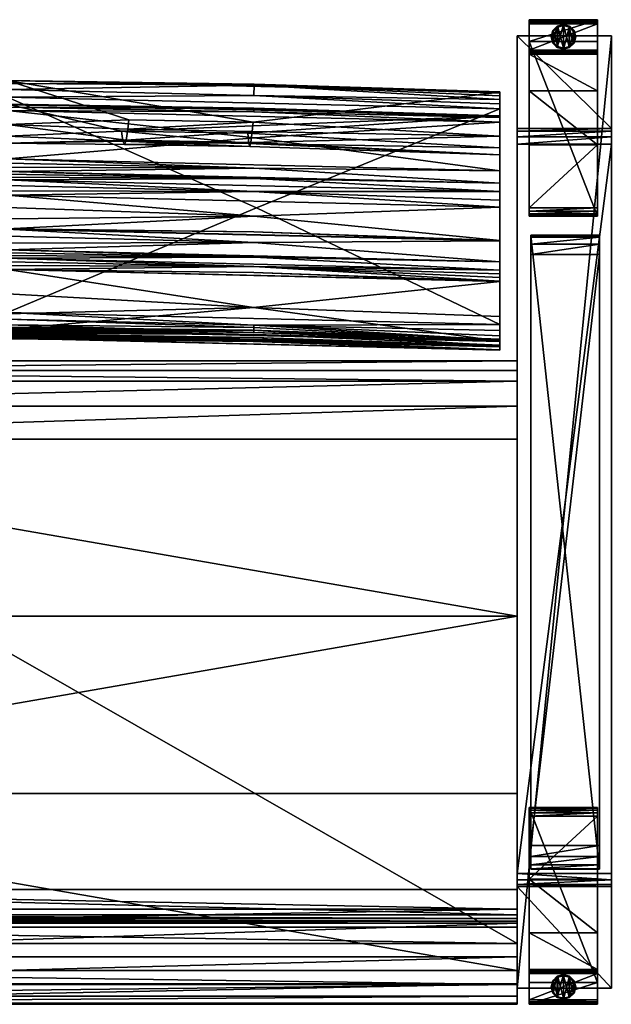
# Model space of a CAD drawing. Extents: x 0 to 60.3, y -28.7 to 0.
# Drawn here: x 18 to 35.3, y -28.7 to 0 of the extents above; entities that cross this region are included whole.
import ezdxf

# ---------------------------------------------------------------- set-up
doc = ezdxf.new("R2010")
doc.units = 0
doc.header["$LTSCALE"] = 2
for name, color, linetype in [('AFUCH-3-ARFB', 5, 'Continuous'), ('AFUCH-3-BKFB', 5, 'Continuous'), ('AFUCH-3-CPPT', 4, 'Continuous'), ('AFUCH-3-GDRB', 6, 'Continuous'), ('AFUCH-3-LGWD', 15, 'Continuous'), ('AFUCH-3-STFB', 5, 'Continuous')]:
    doc.layers.add(name, color=color, linetype=linetype)

msp = doc.modelspace()

# ---------------------------------------------------------------- meshes
at = {"layer": 'AFUCH-3-ARFB'}
mesh = msp.add_polyface(dxfattribs=at)
corners = [(35.251, -3.176, 23.134), (32.501, -3.255, 23.342), (35.251, -3.255, 23.342), (32.501, -3.176, 23.134), (35.251, -3.629, 23.563), (35.251, -3.417, 23.495), (32.501, -3.629, 23.563), (32.501, -3.417, 23.495), (32.501, -0.469, 3.875), (32.501, -28.252, 3.874), (32.501, -25.291, 24.944), (32.501, -25.225, 25.132), (32.501, -24.908, 25.362), (32.501, -25.09, 25.279), (35.251, -0.469, 3.875), (35.251, -24.908, 25.362), (35.251, -25.291, 24.944), (35.251, -28.252, 3.874), (35.251, -25.09, 25.279), (35.251, -25.225, 25.132)]
mesh.append_faces([[corners[k] for k in face] for face in [(0, 1, 2, 2), (6, 5, 7, 7), (2, 7, 5, 5), (0, 17, 14, 14), (18, 11, 19, 19), (10, 19, 11, 11)]], dxfattribs={"vtx0": -1})
mesh.append_faces([[corners[k] for k in face] for face in [(11, 12, 10, 10), (2, 4, 0, 0), (15, 16, 4, 4)]], dxfattribs={"vtx0": -1, "vtx1": -1})
mesh.append_faces([[corners[k] for k in face] for face in [(6, 3, 10, 10), (0, 4, 16, 16)]], dxfattribs={"vtx0": -1, "vtx1": -1, "vtx3": -1})
mesh.append_faces([[corners[k] for k in face] for face in [(0, 16, 17, 17)]], dxfattribs={"vtx0": -1, "vtx3": -1})
mesh.append_faces([[corners[k] for k in face] for face in [(4, 5, 6, 6), (1, 7, 2, 2), (7, 1, 6, 6), (8, 9, 3, 3), (3, 0, 8, 8), (6, 12, 4, 4), (18, 19, 15, 15), (15, 12, 18, 18), (13, 11, 18, 18), (16, 19, 10, 10), (17, 9, 14, 14), (16, 10, 17, 17)]], dxfattribs={"vtx1": -1})
mesh.append_faces([[corners[k] for k in face] for face in [(1, 3, 6, 6), (9, 10, 3, 3), (12, 6, 10, 10), (19, 16, 15, 15)]], dxfattribs={"vtx1": -1, "vtx3": -1})
mesh.append_faces([[corners[k] for k in face] for face in [(0, 3, 1, 1), (11, 13, 12, 12), (0, 14, 8, 8), (12, 15, 4, 4), (2, 5, 4, 4), (12, 13, 18, 18), (9, 8, 14, 14), (10, 9, 17, 17)]], dxfattribs={"vtx3": -1})
at = {"layer": 'AFUCH-3-BKFB'}
mesh = msp.add_polyface(dxfattribs=at)
corners = [(24.824, -1.913, 6.036), (17.621, -2.039, 5.867), (17.621, -1.864, 6.011), (17.621, -1.778, 6.444), (24.825, -1.884, 6.096), (17.621, -1.771, 6.218), (17.621, -9.044, 6.324), (17.621, -9.012, 6.126), (24.812, -9.123, 6.183), (17.621, -8.74, 5.843), (17.621, -8.543, 5.803), (24.815, -8.913, 5.86), (24.813, -8.978, 5.913), (17.621, -8.905, 5.957), (17.621, -3.055, 12.663), (21.159, -2.926, 11.688), (17.621, -3.599, 18.989), (21.081, -3.521, 16.897), (17.621, -3.403, 25.334), (20.988, -3.548, 23.609), (20.946, -3.251, 26.953), (21.033, -3.638, 20.253), (17.621, -2.47, 31.614), (21.13, -3.198, 13.555), (10.445, -3.517, 15.94), (10.433, -2.578, 31.739), (17.621, -2.488, 31.753), (17.621, -9.17, 16.262), (24.813, -9.269, 16.392), (17.621, -9.178, 16.369), (17.621, -9.197, 16.583), (17.621, -9.187, 16.476), (24.808, -9.337, 17.165), (17.621, -9.234, 16.991), (17.621, -9.288, 17.809), (17.621, -9.264, 17.4), (17.621, -9.288, 17.828), (24.812, -9.376, 17.807), (17.621, -9.289, 17.846), (17.621, -9.29, 17.865), (24.795, -9.385, 19.865), (17.621, -9.313, 19.221), (17.621, -9.145, 21.928), (17.621, -9.265, 20.577), (17.621, -9.113, 22.178), (24.816, -9.181, 22.273), (17.621, -9.074, 22.427), (17.621, -9.03, 22.675), (24.803, -8.4, 25.541), (17.621, -8.583, 24.622), (17.621, -7.29, 28.398), (17.621, -8.003, 26.533), (17.621, -7.285, 28.412), (24.812, -7.374, 28.376), (24.812, -7.206, 28.78), (17.621, -7.174, 28.677), (17.621, -6.959, 29.208), (17.621, -7.066, 28.942), (17.621, -6.882, 29.394), (24.817, -6.928, 29.458), (17.621, -6.801, 29.58), (17.621, -6.717, 29.763), (24.813, -6.505, 30.353), (17.621, -6.519, 30.176), (17.621, -6.111, 30.995), (17.621, -6.317, 30.587), (10.433, -7.374, 28.376), (17.621, -8.967, 9.637), (24.776, -9.059, 11.259), (17.621, -9.009, 12.951), (17.621, -2.652, 31.975), (24.81, -2.691, 31.91), (17.621, -2.551, 31.878), (24.814, -2.578, 31.739), (24.813, -2.604, 31.798), (17.621, -4.065, 32.744), (24.826, -3.444, 32.331), (17.621, -4.431, 32.835), (24.816, -4.332, 32.782), (17.621, -4.305, 32.823), (17.621, -6.101, 31.015), (24.812, -6.192, 30.976), (24.815, -5.737, 31.774), (17.621, -5.808, 31.547), (17.621, -4.672, 32.815), (24.815, -4.638, 32.8), (17.621, -4.592, 32.825), (17.621, -4.512, 32.832), (17.621, -5.125, 32.549), (24.815, -5.012, 32.684), (17.621, -4.993, 32.669)]
mesh.append_faces([[corners[k] for k in face] for face in [(0, 1, 2, 2), (3, 4, 5, 5), (6, 7, 8, 8), (9, 12, 13, 13), (7, 13, 8, 8), (16, 17, 14, 14), (19, 18, 20, 20), (17, 16, 21, 21), (15, 14, 23, 23), (14, 24, 16, 16), (22, 25, 26, 26), (27, 28, 29, 29), (30, 31, 28, 28), (31, 29, 28, 28), (30, 32, 33, 33), (34, 35, 32, 32), (35, 33, 32, 32), (39, 40, 41, 41), (42, 43, 40, 40), (43, 41, 40, 40), (44, 45, 46, 46), (51, 49, 48, 48), (52, 50, 53, 53), (58, 59, 60, 60), (61, 62, 63, 63), (64, 65, 62, 62), (65, 63, 62, 62), (52, 66, 50, 50), (67, 6, 68, 68), (67, 68, 69, 69), (27, 69, 68, 68), (70, 71, 72, 72), (22, 26, 73, 73), (26, 72, 74, 74), (75, 76, 70, 70), (77, 78, 79, 79), (80, 64, 81, 81), (80, 82, 83, 83)]])
mesh.append_faces([[corners[k] for k in face] for face in [(9, 10, 11, 11), (17, 23, 14, 14), (50, 51, 48, 48), (77, 87, 85, 85), (87, 86, 85, 85)]], dxfattribs={"vtx0": -1})
mesh.append_faces([[corners[k] for k in face] for face in [(36, 37, 38, 38)]], dxfattribs={"vtx0": -1, "vtx1": -1})
mesh.append_faces([[corners[k] for k in face] for face in [(19, 21, 16, 16)]], dxfattribs={"vtx0": -1, "vtx3": -1})
mesh.append_faces([[corners[k] for k in face] for face in [(14, 15, 3, 3), (18, 19, 16, 16), (18, 22, 20, 20), (39, 38, 37, 37), (52, 54, 55, 55), (56, 57, 54, 54)]], dxfattribs={"vtx1": -1})
mesh.append_faces([[corners[k] for k in face] for face in [(57, 55, 54, 54)]], dxfattribs={"vtx1": -1, "vtx3": -1})
mesh.append_faces([[corners[k] for k in face] for face in [(36, 34, 37, 37), (47, 48, 49, 49), (84, 85, 86, 86), (88, 89, 90, 90)]], dxfattribs={"vtx3": -1})
mesh = msp.add_polyface(dxfattribs=at)
corners = [(24.824, -1.913, 6.036), (24.815, -2.21, 5.805), (17.621, -2.039, 5.867), (31.996, -2.118, 6.328), (31.996, -2.102, 6.16), (17.621, -1.778, 6.444), (17.621, -1.864, 6.011), (24.825, -1.884, 6.096), (31.996, -9.392, 6.202), (17.621, -9.044, 6.324), (24.812, -9.123, 6.183), (17.621, -8.74, 5.843), (24.815, -8.913, 5.86), (24.813, -8.978, 5.913), (17.621, -8.543, 5.803), (31.996, -8.891, 5.682), (17.621, -8.905, 5.957), (31.996, -2.6, 5.699), (24.889, -5.489, 5.779), (17.621, -2.26, 5.815), (17.621, -1.771, 6.218), (20.988, -3.548, 23.609), (20.946, -3.251, 26.953), (24.663, -3.611, 23.588), (24.693, -3.702, 20.231), (21.033, -3.638, 20.253), (24.637, -3.314, 26.932), (17.621, -2.47, 31.614), (31.996, -2.81, 31.501), (21.159, -2.926, 11.688), (24.792, -2.99, 11.666), (24.767, -3.262, 13.534), (21.13, -3.198, 13.555), (21.081, -3.521, 16.897), (24.728, -3.585, 16.876), (17.621, -9.17, 16.262), (31.996, -9.518, 16.141), (24.813, -9.269, 16.392), (31.996, -9.545, 16.462), (17.621, -9.197, 16.583), (24.808, -9.337, 17.165), (31.996, -9.636, 17.689), (17.621, -9.288, 17.809), (24.812, -9.376, 17.807), (31.996, -9.638, 17.745), (17.621, -9.29, 17.865), (24.795, -9.385, 19.865), (31.996, -9.493, 21.808), (17.621, -9.145, 21.928), (17.621, -9.113, 22.178), (24.816, -9.181, 22.273), (17.621, -9.03, 22.675), (17.621, -9.074, 22.427), (31.996, -9.378, 22.556), (24.803, -8.4, 25.541), (31.996, -7.636, 28.281), (17.621, -7.29, 28.398), (24.812, -7.374, 28.376), (31.996, -7.631, 28.295), (17.621, -7.285, 28.412), (24.812, -7.206, 28.78), (31.996, -7.304, 29.091), (17.621, -6.959, 29.208), (17.621, -6.882, 29.394), (24.817, -6.928, 29.458), (17.621, -6.717, 29.763), (17.621, -6.801, 29.58), (31.996, -7.062, 29.647), (24.813, -6.505, 30.353), (31.996, -6.452, 30.886), (17.621, -6.111, 30.995), (24.776, -9.059, 11.259), (17.621, -2.652, 31.975), (31.996, -2.993, 31.862), (24.81, -2.691, 31.91), (24.814, -2.578, 31.739), (17.621, -2.488, 31.753), (24.813, -2.604, 31.798), (17.621, -2.551, 31.878), (17.621, -4.065, 32.744), (17.621, -4.183, 32.792), (24.816, -4.332, 32.782), (17.621, -4.305, 32.823), (24.812, -6.192, 30.976), (31.996, -6.446, 30.899), (17.621, -6.101, 31.015), (17.621, -5.125, 32.549), (17.621, -5.483, 32.059), (24.815, -5.737, 31.774), (17.621, -5.808, 31.547), (17.621, -4.672, 32.815), (17.621, -4.84, 32.758), (24.815, -5.012, 32.684), (17.621, -4.993, 32.669)]
mesh.append_faces([[corners[k] for k in face] for face in [(3, 4, 5, 5), (0, 6, 7, 7), (8, 9, 10, 10), (11, 12, 13, 13), (14, 15, 12, 12), (10, 16, 13, 13), (17, 18, 19, 19), (6, 20, 7, 7), (35, 36, 37, 37), (38, 39, 37, 37), (39, 38, 40, 40), (41, 42, 40, 40), (42, 41, 43, 43), (44, 45, 43, 43), (49, 48, 50, 50), (51, 52, 50, 50), (51, 53, 54, 54), (55, 56, 54, 54), (56, 55, 57, 57), (58, 59, 57, 57), (59, 58, 60, 60), (61, 62, 60, 60), (63, 62, 64, 64), (65, 66, 64, 64), (65, 67, 68, 68), (69, 70, 68, 68), (9, 8, 71, 71), (36, 35, 71, 71), (72, 73, 74, 74), (28, 27, 75, 75), (75, 76, 77, 77), (78, 74, 77, 77), (79, 80, 81, 81), (80, 82, 81, 81), (70, 69, 83, 83), (84, 85, 83, 83), (86, 87, 88, 88), (87, 89, 88, 88)]])
mesh.append_faces([[corners[k] for k in face] for face in [(0, 1, 2, 2), (14, 19, 18, 18), (19, 2, 1, 1), (5, 29, 30, 30), (31, 33, 34, 34), (90, 91, 92, 92), (91, 93, 92, 92)]], dxfattribs={"vtx0": -1})
mesh.append_faces([[corners[k] for k in face] for face in [(21, 24, 25, 25)]], dxfattribs={"vtx0": -1, "vtx3": -1})
mesh.append_faces([[corners[k] for k in face] for face in [(21, 22, 23, 23), (26, 23, 22, 22), (31, 30, 32, 32), (24, 34, 25, 25), (33, 25, 34, 34), (29, 32, 30, 30), (45, 44, 46, 46)]], dxfattribs={"vtx1": -1})
mesh.append_faces([[corners[k] for k in face] for face in [(31, 32, 33, 33)]], dxfattribs={"vtx1": -1, "vtx3": -1})
mesh.append_faces([[corners[k] for k in face] for face in [(21, 23, 24, 24), (27, 28, 22, 22), (47, 48, 46, 46)]], dxfattribs={"vtx3": -1})
mesh = msp.add_polyface(dxfattribs=at)
corners = [(31.996, -3.744, 25.229), (24.637, -3.314, 26.932), (31.996, -2.81, 31.501), (31.996, -2.223, 5.872), (24.824, -1.913, 6.036), (31.996, -2.15, 5.982), (31.996, -2.331, 5.779), (24.815, -2.21, 5.805), (17.621, -1.778, 6.444), (31.996, -2.102, 6.16), (24.825, -1.884, 6.096), (31.996, -2.46, 5.72), (31.996, -2.6, 5.699), (31.996, -8.891, 5.682), (24.889, -5.489, 5.779), (17.621, -2.26, 5.815), (31.996, -3.396, 12.551), (31.996, -2.118, 6.328), (24.792, -2.99, 11.666), (24.767, -3.262, 13.534), (24.728, -3.585, 16.876), (31.996, -3.941, 18.882), (24.663, -3.611, 23.588), (20.946, -3.251, 26.953), (24.693, -3.702, 20.231), (31.996, -7.062, 29.647), (31.996, -2.993, 31.862), (31.996, -2.855, 31.705), (31.996, -4.408, 32.63), (31.996, -4.774, 32.72), (31.996, -5.015, 32.7), (31.996, -5.262, 32.602), (31.996, -5.468, 32.434), (31.996, -6.446, 30.899), (31.996, -6.452, 30.886), (31.996, -7.304, 29.091), (24.814, -2.578, 31.739), (24.813, -2.604, 31.798), (24.81, -2.691, 31.91), (17.621, -4.065, 32.744), (24.826, -3.444, 32.331), (17.621, -2.652, 31.975), (17.621, -4.431, 32.835), (24.816, -4.332, 32.782), (17.621, -5.125, 32.549), (24.815, -5.737, 31.774), (17.621, -4.672, 32.815), (24.815, -4.638, 32.8), (24.815, -5.012, 32.684)]
mesh.append_faces([[corners[k] for k in face] for face in [(0, 1, 2, 2), (3, 4, 5, 5), (3, 6, 4, 4), (8, 9, 10, 10), (4, 10, 5, 5), (6, 11, 7, 7), (11, 12, 7, 7), (12, 15, 7, 7), (5, 10, 9, 9), (16, 18, 19, 19), (16, 19, 20, 20), (16, 20, 21, 21), (1, 0, 22, 22), (1, 23, 2, 2), (20, 24, 21, 21), (2, 36, 27, 27), (36, 37, 27, 27), (26, 27, 38, 38), (38, 27, 37, 37), (39, 28, 40, 40), (28, 26, 40, 40), (26, 41, 40, 40), (42, 29, 43, 43), (29, 28, 43, 43), (28, 39, 43, 43), (32, 44, 45, 45), (46, 30, 47, 47), (30, 29, 47, 47), (29, 42, 47, 47), (44, 32, 48, 48), (32, 31, 48, 48), (31, 30, 48, 48), (30, 46, 48, 48)]])
mesh.append_faces([[corners[k] for k in face] for face in [(16, 12, 17, 17), (0, 25, 21, 21), (2, 26, 0, 0)]], dxfattribs={"vtx0": -1, "vtx1": -1})
mesh.append_faces([[corners[k] for k in face] for face in [(17, 3, 5, 5)]], dxfattribs={"vtx0": -1, "vtx3": -1})
mesh.append_faces([[corners[k] for k in face] for face in [(12, 13, 14, 14), (16, 17, 18, 18), (8, 18, 17, 17), (0, 21, 22, 22), (9, 17, 5, 5)]], dxfattribs={"vtx1": -1})
mesh.append_faces([[corners[k] for k in face] for face in [(12, 11, 17, 17), (11, 6, 17, 17), (6, 3, 17, 17), (26, 28, 0, 0), (28, 29, 0, 0), (29, 30, 0, 0), (30, 31, 0, 0), (31, 32, 0, 0), (32, 33, 0, 0), (33, 34, 0, 0), (34, 25, 0, 0), (25, 35, 21, 21)]], dxfattribs={"vtx1": -1, "vtx3": -1})
mesh.append_faces([[corners[k] for k in face] for face in [(4, 6, 7, 7), (21, 24, 22, 22), (2, 27, 26, 26)]], dxfattribs={"vtx3": -1})
mesh = msp.add_polyface(dxfattribs=at)
corners = [(31.996, -9.392, 6.202), (24.812, -9.123, 6.183), (31.996, -9.346, 5.971), (31.996, -8.891, 5.682), (31.996, -9.07, 5.715), (24.815, -8.913, 5.86), (31.996, -9.225, 5.809), (24.813, -8.978, 5.913), (17.621, -8.543, 5.803), (24.889, -5.489, 5.779), (31.996, -9.321, 11.173), (31.996, -2.6, 5.699), (31.996, -3.396, 12.551), (31.996, -7.304, 29.091), (31.996, -7.411, 28.825), (31.996, -3.941, 18.882), (31.996, -7.52, 28.559), (31.996, -7.631, 28.295), (31.996, -7.636, 28.281), (31.996, -8.657, 25.464), (31.996, -9.378, 22.556), (31.996, -9.535, 16.355), (31.996, -9.493, 21.808), (31.996, -9.638, 17.745), (31.996, -9.638, 17.726), (31.996, -9.637, 17.707), (31.996, -9.636, 17.689), (31.996, -9.545, 16.462), (31.996, -9.526, 16.248), (31.996, -9.518, 16.141), (24.813, -9.269, 16.392), (24.808, -9.337, 17.165), (24.812, -9.376, 17.807), (24.795, -9.385, 19.865), (17.621, -9.145, 21.928), (24.816, -9.181, 22.273), (17.621, -9.03, 22.675), (24.803, -8.4, 25.541), (24.812, -7.374, 28.376), (24.812, -7.206, 28.78), (17.621, -6.959, 29.208), (24.817, -6.928, 29.458), (31.996, -7.062, 29.647), (17.621, -6.717, 29.763), (31.996, -6.452, 30.886), (24.813, -6.505, 30.353), (24.776, -9.059, 11.259), (31.996, -6.446, 30.899), (24.812, -6.192, 30.976), (17.621, -6.101, 31.015), (24.815, -5.737, 31.774), (31.996, -5.468, 32.434)]
mesh.append_faces([[corners[k] for k in face] for face in [(0, 1, 2, 2), (3, 4, 5, 5), (4, 6, 5, 5), (1, 7, 2, 2), (2, 7, 5, 5), (2, 5, 6, 6), (29, 28, 30, 30), (28, 21, 30, 30), (21, 27, 30, 30), (27, 26, 31, 31), (34, 22, 35, 35), (22, 20, 35, 35), (20, 36, 35, 35), (20, 19, 37, 37), (19, 18, 37, 37), (18, 17, 38, 38), (40, 13, 41, 41), (13, 42, 41, 41), (42, 43, 41, 41), (42, 44, 45, 45), (0, 10, 46, 46), (10, 29, 46, 46), (44, 47, 48, 48), (49, 47, 50, 50), (47, 51, 50, 50)]])
mesh.append_faces([[corners[k] for k in face] for face in [(0, 4, 10, 10), (11, 12, 3, 3), (3, 10, 4, 4), (20, 21, 19, 19), (10, 15, 29, 29)]], dxfattribs={"vtx0": -1, "vtx1": -1})
mesh.append_faces([[corners[k] for k in face] for face in [(3, 12, 10, 10), (23, 27, 20, 20), (19, 29, 15, 15)]], dxfattribs={"vtx0": -1, "vtx1": -1, "vtx3": -1})
mesh.append_faces([[corners[k] for k in face] for face in [(20, 27, 21, 21)]], dxfattribs={"vtx0": -1, "vtx3": -1})
mesh.append_faces([[corners[k] for k in face] for face in [(2, 6, 0, 0), (22, 23, 20, 20), (24, 25, 23, 23), (26, 25, 32, 32), (17, 16, 39, 39)]], dxfattribs={"vtx1": -1})
mesh.append_faces([[corners[k] for k in face] for face in [(6, 4, 0, 0), (13, 14, 15, 15), (14, 16, 15, 15), (16, 17, 15, 15), (17, 18, 15, 15), (18, 19, 15, 15), (25, 26, 23, 23), (26, 27, 23, 23), (21, 28, 19, 19), (28, 29, 19, 19), (12, 15, 10, 10), (25, 24, 32, 32), (23, 22, 33, 33), (16, 14, 39, 39)]], dxfattribs={"vtx1": -1, "vtx3": -1})
mesh.append_faces([[corners[k] for k in face] for face in [(3, 8, 9, 9), (24, 23, 32, 32), (14, 13, 39, 39)]], dxfattribs={"vtx3": -1})
at = {"layer": 'AFUCH-3-CPPT'}
mesh = msp.add_polyface(dxfattribs=at)
corners = [(32.901, -6.856, 24.589), (34.901, -6.552, 24.479), (32.901, -6.552, 24.479), (34.901, -6.856, 24.589), (32.901, -6.286, 23.913), (32.901, -6.343, 24.232), (34.901, -6.286, 23.913), (34.901, -6.343, 24.232), (34.901, -24.658, 25.78), (34.901, -24.411, 25.988), (34.901, -24.092, 26.045), (34.901, -24.768, 25.475), (34.901, -24.778, 25.351), (34.901, -6.297, 23.789), (32.901, -24.092, 26.045), (32.901, -24.768, 25.475), (32.901, -24.658, 25.78), (32.901, -24.411, 25.988), (32.901, -6.297, 23.789), (32.901, -24.778, 25.351)]
mesh.append_faces([[corners[k] for k in face] for face in [(0, 1, 2, 2), (6, 5, 7, 7), (2, 7, 5, 5), (15, 8, 16, 16), (10, 17, 9, 9), (9, 16, 8, 8)]], dxfattribs={"vtx0": -1})
mesh.append_faces([[corners[k] for k in face] for face in [(7, 8, 6, 6), (8, 7, 9, 9), (1, 9, 7, 7), (5, 16, 2, 2), (16, 5, 15, 15), (4, 15, 5, 5), (2, 17, 0, 0)]], dxfattribs={"vtx0": -1, "vtx1": -1})
mesh.append_faces([[corners[k] for k in face] for face in [(4, 5, 6, 6), (1, 7, 2, 2), (3, 10, 1, 1), (12, 13, 11, 11), (0, 14, 3, 3), (11, 8, 15, 15), (17, 16, 9, 9), (4, 6, 18, 18), (11, 15, 12, 12), (14, 0, 17, 17), (18, 19, 4, 4), (19, 18, 12, 12)]], dxfattribs={"vtx1": -1})
mesh.append_faces([[corners[k] for k in face] for face in [(10, 9, 1, 1), (8, 11, 6, 6), (13, 6, 11, 11), (19, 15, 4, 4), (16, 17, 2, 2)]], dxfattribs={"vtx1": -1, "vtx3": -1})
mesh.append_faces([[corners[k] for k in face] for face in [(0, 3, 1, 1), (14, 10, 3, 3), (10, 14, 17, 17), (6, 13, 18, 18), (15, 19, 12, 12), (18, 13, 12, 12)]], dxfattribs={"vtx3": -1})
at = {"layer": 'AFUCH-3-GDRB'}
mesh = msp.add_polyface(dxfattribs=at)
corners = [(33.539, -0.322, 0.187), (33.539, -0.682, 0.187), (33.671, -0.191, 0.187), (33.491, -0.502, 0.187), (34.031, -0.813, 0.187), (34.031, -0.191, 0.187), (33.851, -0.861, 0.187), (34.162, -0.322, 0.187), (34.21, -0.502, 0.187), (34.162, -0.682, 0.187), (33.851, -0.142, 0.187), (33.671, -0.813, 0.187), (33.851, -0.861, 0.031), (33.671, -0.813, 0.031), (33.539, -0.682, 0.031), (33.491, -0.502, 0.031), (33.539, -0.322, 0.031), (33.671, -0.191, 0.031), (33.851, -0.142, 0.031), (34.031, -0.191, 0.031), (34.162, -0.322, 0.031), (34.21, -0.502, 0.031), (34.162, -0.682, 0.031), (34.031, -0.813, 0.031), (33.566, -0.666, 0), (33.553, -0.674, 0.004), (33.522, -0.502, 0), (33.679, -0.8, 0.004), (33.673, -0.81, 0.015), (33.543, -0.68, 0.015), (33.566, -0.338, 0), (33.553, -0.33, 0.004), (33.687, -0.217, 0), (33.507, -0.502, 0.004), (33.495, -0.502, 0.015), (33.543, -0.324, 0.016), (33.851, -0.173, 0), (33.851, -0.158, 0.004), (34.015, -0.217, 0), (33.679, -0.204, 0.004), (33.673, -0.194, 0.016), (33.851, -0.147, 0.016), (34.135, -0.338, 0), (34.149, -0.33, 0.004), (34.179, -0.502, 0), (34.023, -0.204, 0.004), (34.028, -0.194, 0.016), (34.159, -0.324, 0.016), (34.135, -0.666, 0), (34.149, -0.674, 0.004), (34.015, -0.786, 0), (34.195, -0.502, 0.004), (34.206, -0.502, 0.015), (34.159, -0.68, 0.015), (33.851, -0.846, 0.004), (33.851, -0.83, 0), (34.023, -0.8, 0.004), (34.028, -0.81, 0.015), (33.851, -0.857, 0.015), (33.687, -0.786, 0)]
mesh.append_faces([[corners[k] for k in face] for face in [(25, 28, 29, 29), (31, 34, 35, 35), (37, 40, 41, 41), (43, 46, 47, 47), (49, 52, 53, 53), (54, 57, 58, 58), (59, 54, 27, 27), (12, 28, 58, 58), (23, 58, 57, 57), (22, 57, 53, 53), (20, 52, 47, 47), (18, 46, 41, 41), (16, 40, 35, 35), (14, 34, 29, 29), (58, 27, 54, 54)]], dxfattribs={"vtx0": -1})
mesh.append_faces([[corners[k] for k in face] for face in [(0, 1, 2, 2), (4, 5, 6, 6), (5, 4, 7, 7), (9, 7, 4, 4), (6, 10, 11, 11), (2, 11, 10, 10), (59, 32, 55, 55), (32, 59, 30, 30), (24, 30, 59, 59), (55, 36, 50, 50), (42, 48, 38, 38), (38, 50, 36, 36)]], dxfattribs={"vtx0": -1, "vtx1": -1})
mesh.append_faces([[corners[k] for k in face] for face in [(8, 7, 9, 9), (12, 6, 13, 13), (1, 14, 11, 11), (14, 1, 15, 15), (0, 16, 3, 3), (16, 0, 17, 17), (10, 18, 2, 2), (18, 10, 19, 19), (7, 20, 5, 5), (20, 7, 21, 21), (9, 22, 8, 8), (22, 9, 23, 23), (6, 12, 4, 4), (4, 23, 9, 9), (8, 21, 7, 7), (5, 19, 10, 10), (2, 17, 0, 0), (3, 15, 1, 1), (11, 13, 6, 6), (24, 25, 26, 26), (25, 24, 27, 27), (30, 31, 32, 32), (31, 30, 33, 33), (36, 37, 38, 38), (37, 36, 39, 39), (42, 43, 44, 44), (43, 42, 45, 45), (48, 49, 50, 50), (49, 48, 51, 51), (54, 55, 56, 56), (49, 53, 56, 56), (43, 47, 51, 51), (37, 41, 45, 45), (31, 35, 39, 39), (25, 29, 33, 33), (55, 54, 59, 59), (59, 27, 24, 24), (28, 13, 29, 29), (15, 34, 14, 14), (34, 15, 35, 35), (17, 40, 16, 16), (40, 17, 41, 41), (19, 46, 18, 18), (46, 19, 47, 47), (21, 52, 20, 20), (52, 21, 53, 53), (23, 57, 22, 22), (12, 58, 23, 23), (50, 56, 55, 55), (44, 51, 48, 48), (38, 45, 42, 42), (32, 39, 36, 36), (26, 33, 30, 30), (26, 30, 24, 24)]], dxfattribs={"vtx1": -1})
mesh.append_faces([[corners[k] for k in face] for face in [(5, 10, 6, 6), (1, 11, 2, 2), (32, 36, 55, 55), (48, 50, 38, 38)]], dxfattribs={"vtx1": -1, "vtx3": -1})
mesh.append_faces([[corners[k] for k in face] for face in [(0, 3, 1, 1), (12, 23, 4, 4), (22, 21, 8, 8), (20, 19, 5, 5), (18, 17, 2, 2), (16, 15, 3, 3), (14, 13, 11, 11), (25, 27, 28, 28), (31, 33, 34, 34), (37, 39, 40, 40), (43, 45, 46, 46), (49, 51, 52, 52), (54, 56, 57, 57), (49, 56, 50, 50), (43, 51, 44, 44), (37, 45, 38, 38), (31, 39, 32, 32), (25, 33, 26, 26), (12, 13, 28, 28), (21, 22, 53, 53), (19, 20, 47, 47), (17, 18, 41, 41), (15, 16, 35, 35), (13, 14, 29, 29), (53, 57, 56, 56), (47, 52, 51, 51), (41, 46, 45, 45), (35, 40, 39, 39), (29, 34, 33, 33), (58, 28, 27, 27), (42, 44, 48, 48)]], dxfattribs={"vtx3": -1})
mesh = msp.add_polyface(dxfattribs=at)
corners = [(34.162, -28.399, 0.186), (34.162, -28.039, 0.186), (34.031, -28.53, 0.186), (34.21, -28.219, 0.186), (33.671, -27.907, 0.186), (33.671, -28.53, 0.186), (33.851, -27.859, 0.186), (33.539, -28.399, 0.186), (33.491, -28.219, 0.186), (33.539, -28.039, 0.186), (33.851, -28.578, 0.186), (34.031, -27.907, 0.186), (33.851, -27.859, 0.03), (34.031, -27.907, 0.03), (34.162, -28.039, 0.03), (34.21, -28.219, 0.03), (34.162, -28.399, 0.03), (34.031, -28.53, 0.03), (33.851, -28.578, 0.03), (33.671, -28.53, 0.03), (33.539, -28.399, 0.03), (33.491, -28.219, 0.03), (33.539, -28.039, 0.03), (33.671, -27.907, 0.03), (34.135, -28.055, -0.001), (34.149, -28.047, 0.003), (34.179, -28.219, -0.001), (34.023, -27.921, 0.003), (34.028, -27.911, 0.015), (34.159, -28.041, 0.015), (34.135, -28.383, -0.001), (34.149, -28.391, 0.003), (34.015, -28.503, -0.001), (34.195, -28.219, 0.003), (34.206, -28.219, 0.015), (34.159, -28.396, 0.015), (33.851, -28.547, -0.001), (33.851, -28.563, 0.003), (33.687, -28.503, -0.001), (34.023, -28.517, 0.003), (34.028, -28.527, 0.015), (33.851, -28.574, 0.015), (33.566, -28.383, -0.001), (33.553, -28.391, 0.003), (33.522, -28.219, -0.001), (33.679, -28.517, 0.003), (33.673, -28.527, 0.015), (33.543, -28.396, 0.015), (33.566, -28.055, -0.001), (33.553, -28.047, 0.003), (33.687, -27.934, -0.001), (33.507, -28.219, 0.003), (33.495, -28.219, 0.015), (33.543, -28.041, 0.015), (33.851, -27.875, 0.003), (33.851, -27.89, -0.001), (33.679, -27.921, 0.003), (33.673, -27.911, 0.015), (33.851, -27.863, 0.015), (34.015, -27.934, -0.001)]
mesh.append_faces([[corners[k] for k in face] for face in [(25, 28, 29, 29), (31, 34, 35, 35), (37, 40, 41, 41), (43, 46, 47, 47), (49, 52, 53, 53), (54, 57, 58, 58), (59, 54, 27, 27), (23, 58, 57, 57), (21, 53, 52, 52), (19, 47, 46, 46), (17, 41, 40, 40), (15, 35, 34, 34), (13, 29, 28, 28), (58, 27, 54, 54)]], dxfattribs={"vtx0": -1})
mesh.append_faces([[corners[k] for k in face] for face in [(0, 1, 2, 2), (4, 5, 6, 6), (5, 4, 7, 7), (9, 7, 4, 4), (6, 10, 11, 11), (2, 11, 10, 10), (59, 32, 55, 55), (32, 59, 30, 30), (24, 30, 59, 59), (55, 36, 50, 50), (42, 48, 38, 38), (38, 50, 36, 36)]], dxfattribs={"vtx0": -1, "vtx1": -1})
mesh.append_faces([[corners[k] for k in face] for face in [(8, 7, 9, 9), (12, 6, 13, 13), (1, 14, 11, 11), (14, 1, 15, 15), (0, 16, 3, 3), (16, 0, 17, 17), (10, 18, 2, 2), (18, 10, 19, 19), (7, 20, 5, 5), (20, 7, 21, 21), (9, 22, 8, 8), (22, 9, 23, 23), (6, 12, 4, 4), (4, 23, 9, 9), (8, 21, 7, 7), (5, 19, 10, 10), (2, 17, 0, 0), (3, 15, 1, 1), (11, 13, 6, 6), (24, 25, 26, 26), (25, 24, 27, 27), (30, 31, 32, 32), (31, 30, 33, 33), (36, 37, 38, 38), (37, 36, 39, 39), (42, 43, 44, 44), (43, 42, 45, 45), (48, 49, 50, 50), (49, 48, 51, 51), (54, 55, 56, 56), (49, 53, 56, 56), (43, 47, 51, 51), (37, 41, 45, 45), (31, 35, 39, 39), (25, 29, 33, 33), (55, 54, 59, 59), (59, 27, 24, 24), (12, 13, 58, 58), (14, 29, 13, 13), (29, 14, 34, 34), (16, 35, 15, 15), (35, 16, 40, 40), (18, 41, 17, 17), (41, 18, 46, 46), (20, 47, 19, 19), (47, 20, 52, 52), (22, 53, 21, 21), (53, 22, 57, 57), (12, 58, 23, 23), (23, 57, 22, 22), (50, 56, 55, 55), (44, 51, 48, 48), (38, 45, 42, 42), (32, 39, 36, 36), (26, 33, 30, 30), (26, 30, 24, 24)]], dxfattribs={"vtx1": -1})
mesh.append_faces([[corners[k] for k in face] for face in [(5, 10, 6, 6), (1, 11, 2, 2), (32, 36, 55, 55), (48, 50, 38, 38)]], dxfattribs={"vtx1": -1, "vtx3": -1})
mesh.append_faces([[corners[k] for k in face] for face in [(0, 3, 1, 1), (12, 23, 4, 4), (22, 21, 8, 8), (20, 19, 5, 5), (18, 17, 2, 2), (16, 15, 3, 3), (14, 13, 11, 11), (25, 27, 28, 28), (31, 33, 34, 34), (37, 39, 40, 40), (43, 45, 46, 46), (49, 51, 52, 52), (54, 56, 57, 57), (49, 56, 50, 50), (43, 51, 44, 44), (37, 45, 38, 38), (31, 39, 32, 32), (25, 33, 26, 26), (29, 34, 33, 33), (35, 40, 39, 39), (41, 46, 45, 45), (47, 52, 51, 51), (53, 57, 56, 56), (20, 21, 52, 52), (18, 19, 46, 46), (16, 17, 40, 40), (14, 15, 34, 34), (13, 28, 58, 58), (58, 28, 27, 27), (42, 44, 48, 48)]], dxfattribs={"vtx3": -1})
at = {"layer": 'AFUCH-3-LGWD'}
mesh = msp.add_polyface(dxfattribs=at)
corners = [(32.851, -5.583, 3.143), (32.851, -5.664, 3.197), (32.851, -5.487, 3.124), (32.851, -5.717, 3.279), (32.851, -5.735, 3.374), (32.851, -3.649, 2.761), (32.851, -0.637, 3.875), (32.851, -2.08, 1.736), (32.851, -5.735, 3.874), (32.851, -0.894, 0.124), (34.851, -0.941, 0.134), (32.851, -0.941, 0.134), (34.851, -0.894, 0.124), (32.851, -1.008, 0.199), (32.851, -0.981, 0.16), (34.851, -1.008, 0.199), (34.851, -0.981, 0.16), (34.851, -0.125, 0.125), (32.851, -0.125, 0.125), (32.851, -0.002, 0.271), (32.851, -0.004, 0.217), (32.851, -0.029, 0.169), (32.851, -0.072, 0.136), (34.851, -0.002, 0.271), (34.851, -0.004, 0.217), (34.851, -0.029, 0.169), (34.851, -0.072, 0.136), (34.851, -5.487, 3.124), (34.851, -5.583, 3.143), (34.851, -5.717, 3.279), (34.851, -5.664, 3.197), (34.851, -5.735, 3.374), (34.851, -3.649, 2.761), (34.851, -2.08, 1.736), (34.851, -5.735, 3.874), (34.851, -0.637, 3.875)]
mesh.append_faces([[corners[k] for k in face] for face in [(9, 10, 11, 11), (15, 14, 16, 16), (11, 16, 14, 14), (29, 1, 30, 30), (1, 29, 3, 3), (31, 3, 29, 29), (13, 33, 7, 7)]], dxfattribs={"vtx0": -1})
mesh.append_faces([[corners[k] for k in face] for face in [(5, 6, 7, 7), (6, 5, 8, 8), (2, 8, 5, 5), (9, 19, 18, 18), (7, 19, 13, 13), (2, 27, 0, 0), (27, 2, 32, 32), (16, 12, 15, 15), (15, 23, 33, 33), (33, 35, 32, 32), (31, 27, 34, 34), (34, 32, 35, 35)]], dxfattribs={"vtx0": -1, "vtx1": -1})
mesh.append_faces([[corners[k] for k in face] for face in [(9, 13, 19, 19), (15, 12, 23, 23)]], dxfattribs={"vtx0": -1, "vtx1": -1, "vtx3": -1})
mesh.append_faces([[corners[k] for k in face] for face in [(13, 15, 33, 33), (23, 12, 17, 17)]], dxfattribs={"vtx0": -1, "vtx3": -1})
mesh.append_faces([[corners[k] for k in face] for face in [(0, 1, 2, 2), (10, 16, 11, 11), (12, 9, 17, 17), (11, 14, 9, 9), (23, 24, 19, 19), (25, 21, 24, 24), (21, 25, 22, 22), (18, 22, 17, 17), (20, 19, 24, 24), (4, 3, 31, 31), (1, 0, 30, 30), (33, 32, 7, 7), (31, 34, 4, 4), (19, 6, 23, 23), (26, 25, 17, 17), (8, 34, 6, 6)]], dxfattribs={"vtx1": -1})
mesh.append_faces([[corners[k] for k in face] for face in [(1, 3, 2, 2), (3, 4, 2, 2), (4, 8, 2, 2), (13, 14, 15, 15), (14, 13, 9, 9), (6, 19, 7, 7), (19, 20, 18, 18), (20, 21, 18, 18), (25, 24, 17, 17), (24, 23, 17, 17), (23, 35, 33, 33), (31, 29, 27, 27), (29, 30, 27, 27), (27, 32, 34, 34)]], dxfattribs={"vtx1": -1, "vtx3": -1})
mesh.append_faces([[corners[k] for k in face] for face in [(9, 12, 10, 10), (9, 18, 17, 17), (21, 22, 18, 18), (25, 26, 22, 22), (21, 20, 24, 24), (22, 26, 17, 17), (27, 28, 0, 0), (0, 28, 30, 30), (2, 5, 32, 32), (32, 5, 7, 7), (34, 8, 4, 4), (6, 35, 23, 23), (16, 10, 12, 12), (30, 28, 27, 27), (34, 35, 6, 6)]], dxfattribs={"vtx3": -1})
mesh = msp.add_polyface(dxfattribs=at)
corners = [(34.851, -23.138, 3.143), (34.851, -23.057, 3.197), (34.851, -23.234, 3.124), (34.851, -23.004, 3.278), (34.851, -22.986, 3.374), (34.851, -25.072, 2.76), (34.851, -28.084, 3.874), (34.851, -26.641, 1.735), (34.851, -22.986, 3.874), (34.851, -27.827, 0.124), (32.851, -27.78, 0.133), (34.851, -27.78, 0.133), (32.851, -27.827, 0.124), (34.851, -27.712, 0.198), (34.851, -27.74, 0.159), (32.851, -27.712, 0.198), (32.851, -27.74, 0.159), (32.851, -28.596, 0.124), (34.851, -28.596, 0.124), (34.851, -28.719, 0.27), (34.851, -28.716, 0.216), (34.851, -28.691, 0.168), (34.851, -28.649, 0.135), (32.851, -28.719, 0.27), (32.851, -28.716, 0.216), (32.851, -28.691, 0.168), (32.851, -28.649, 0.135), (32.851, -23.234, 3.124), (32.851, -23.138, 3.143), (32.851, -23.004, 3.278), (32.851, -23.057, 3.197), (32.851, -22.986, 3.374), (32.851, -25.072, 2.76), (32.851, -26.641, 1.735), (32.851, -22.986, 3.874), (32.851, -28.084, 3.874)]
mesh.append_faces([[corners[k] for k in face] for face in [(9, 10, 11, 11), (15, 14, 16, 16), (11, 16, 14, 14), (29, 1, 30, 30), (1, 29, 3, 3), (31, 3, 29, 29), (13, 33, 7, 7)]], dxfattribs={"vtx0": -1})
mesh.append_faces([[corners[k] for k in face] for face in [(5, 6, 7, 7), (6, 5, 8, 8), (2, 8, 5, 5), (9, 19, 18, 18), (7, 19, 13, 13), (2, 27, 0, 0), (27, 2, 32, 32), (16, 12, 15, 15), (15, 23, 33, 33), (33, 35, 32, 32), (31, 27, 34, 34), (34, 32, 35, 35)]], dxfattribs={"vtx0": -1, "vtx1": -1})
mesh.append_faces([[corners[k] for k in face] for face in [(9, 13, 19, 19), (15, 12, 23, 23)]], dxfattribs={"vtx0": -1, "vtx1": -1, "vtx3": -1})
mesh.append_faces([[corners[k] for k in face] for face in [(13, 15, 33, 33), (23, 12, 17, 17)]], dxfattribs={"vtx0": -1, "vtx3": -1})
mesh.append_faces([[corners[k] for k in face] for face in [(0, 1, 2, 2), (10, 16, 11, 11), (12, 9, 17, 17), (11, 14, 9, 9), (23, 24, 19, 19), (25, 21, 24, 24), (21, 25, 22, 22), (18, 22, 17, 17), (20, 19, 24, 24), (4, 3, 31, 31), (1, 0, 30, 30), (33, 32, 7, 7), (31, 34, 4, 4), (19, 6, 23, 23), (26, 25, 17, 17), (8, 34, 6, 6)]], dxfattribs={"vtx1": -1})
mesh.append_faces([[corners[k] for k in face] for face in [(1, 3, 2, 2), (3, 4, 2, 2), (4, 8, 2, 2), (13, 14, 15, 15), (14, 13, 9, 9), (6, 19, 7, 7), (19, 20, 18, 18), (20, 21, 18, 18), (25, 24, 17, 17), (24, 23, 17, 17), (23, 35, 33, 33), (31, 29, 27, 27), (29, 30, 27, 27), (27, 32, 34, 34)]], dxfattribs={"vtx1": -1, "vtx3": -1})
mesh.append_faces([[corners[k] for k in face] for face in [(9, 12, 10, 10), (9, 18, 17, 17), (21, 22, 18, 18), (25, 26, 22, 22), (21, 20, 24, 24), (22, 26, 17, 17), (27, 28, 0, 0), (0, 28, 30, 30), (2, 5, 32, 32), (32, 5, 7, 7), (34, 8, 4, 4), (6, 35, 23, 23), (16, 10, 12, 12), (30, 28, 27, 27), (34, 35, 6, 6)]], dxfattribs={"vtx3": -1})
at = {"layer": 'AFUCH-3-STFB'}
mesh = msp.add_polyface(dxfattribs=at)
corners = [(32.501, -9.949, 11.395), (32.501, -26.95, 11.362), (2.75, -9.949, 11.395), (2.75, -26.95, 11.362), (2.75, -26.476, 9.354), (32.501, -26.476, 9.354), (32.501, -25.95, 7.36), (32.501, -25.372, 5.379), (2.75, -25.372, 5.379), (2.75, -25.95, 7.36), (32.501, -26.115, 5.378), (2.75, -26.115, 5.378), (2.75, -10.237, 15.716), (32.501, -10.237, 15.716), (32.501, -26.218, 5.4), (2.75, -26.218, 5.4), (32.501, -26.355, 5.555), (2.75, -26.355, 5.555), (32.501, -26.303, 5.463), (2.75, -26.303, 5.463), (2.75, -27.336, 9.133), (32.501, -27.336, 9.133), (2.75, -28.127, 12.758), (32.501, -28.724, 16.42), (2.75, -28.724, 16.42), (32.501, -28.127, 12.758), (2.75, -28.691, 16.842), (32.501, -28.487, 17.212), (2.75, -28.487, 17.212), (32.501, -28.691, 16.842), (32.501, -12.236, 17.583), (2.75, -12.236, 17.583), (32.501, -17.4, 17.886), (2.75, -17.4, 17.886), (2.75, -27.735, 17.555), (32.501, -27.735, 17.555), (2.75, -22.572, 17.877), (32.501, -22.572, 17.877), (32.501, -28.148, 17.465), (2.75, -28.148, 17.465), (32.501, -10.547, 16.66), (2.75, -10.547, 16.66), (32.501, -11.273, 17.338), (2.75, -11.273, 17.338)]
mesh.append_faces([[corners[k] for k in face] for face in [(11, 14, 15, 15), (25, 24, 22, 22), (26, 27, 28, 28), (27, 26, 29, 29), (24, 29, 26, 26), (31, 42, 43, 43)]], dxfattribs={"vtx0": -1})
mesh.append_faces([[corners[k] for k in face] for face in [(4, 20, 3, 3), (20, 9, 17, 17), (3, 33, 2, 2), (26, 34, 24, 24), (2, 33, 12, 12), (31, 12, 33, 33), (24, 36, 22, 22), (11, 17, 8, 8), (0, 32, 1, 1), (32, 13, 30, 30), (40, 30, 13, 13), (35, 23, 37, 37), (16, 6, 21, 21), (18, 10, 16, 16), (21, 1, 25, 25)]], dxfattribs={"vtx0": -1, "vtx1": -1})
mesh.append_faces([[corners[k] for k in face] for face in [(3, 22, 36, 36), (37, 25, 1, 1)]], dxfattribs={"vtx0": -1, "vtx1": -1, "vtx3": -1})
mesh.append_faces([[corners[k] for k in face] for face in [(3, 36, 33, 33)]], dxfattribs={"vtx0": -1, "vtx3": -1})
mesh.append_faces([[corners[k] for k in face] for face in [(0, 1, 2, 2), (3, 1, 4, 4), (5, 6, 4, 4), (7, 8, 6, 6), (9, 4, 6, 6), (7, 10, 8, 8), (2, 12, 0, 0), (16, 17, 18, 18), (14, 18, 15, 15), (20, 21, 22, 22), (17, 16, 20, 20), (23, 24, 25, 25), (23, 29, 24, 24), (30, 31, 32, 32), (34, 35, 36, 36), (33, 36, 32, 32), (35, 34, 38, 38), (27, 38, 28, 28), (13, 12, 40, 40), (42, 40, 43, 43), (15, 19, 11, 11), (43, 41, 31, 31), (42, 30, 40, 40), (38, 27, 35, 35)]], dxfattribs={"vtx1": -1})
mesh.append_faces([[corners[k] for k in face] for face in [(4, 9, 20, 20), (9, 8, 17, 17), (19, 17, 11, 11), (20, 22, 3, 3), (26, 28, 34, 34), (34, 36, 24, 24), (41, 12, 31, 31), (0, 13, 32, 32), (32, 37, 1, 1), (27, 29, 35, 35), (29, 23, 35, 35), (23, 25, 37, 37), (10, 7, 16, 16), (7, 6, 16, 16), (6, 5, 21, 21), (5, 1, 21, 21)]], dxfattribs={"vtx1": -1, "vtx3": -1})
mesh.append_faces([[corners[k] for k in face] for face in [(1, 3, 2, 2), (1, 5, 4, 4), (8, 9, 6, 6), (10, 11, 8, 8), (12, 13, 0, 0), (11, 10, 14, 14), (17, 19, 18, 18), (18, 19, 15, 15), (16, 21, 20, 20), (21, 25, 22, 22), (31, 33, 32, 32), (35, 37, 36, 36), (36, 37, 32, 32), (34, 39, 38, 38), (38, 39, 28, 28), (12, 41, 40, 40), (31, 30, 42, 42), (40, 41, 43, 43), (28, 39, 34, 34), (18, 14, 10, 10)]], dxfattribs={"vtx3": -1})

doc.saveas('drawing.dxf')
